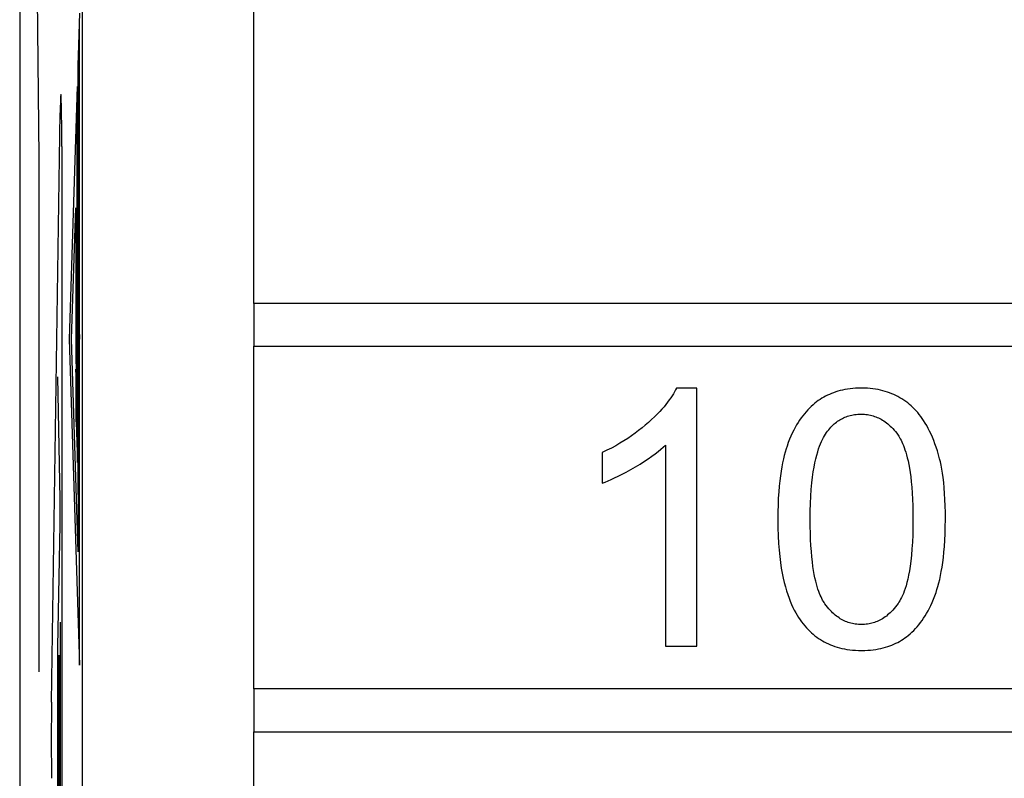
# Model space of a CAD drawing. Units: millimetres. Extents: x -11.4 to 10.9, y -24.3 to 24.5.
# Drawn here: x -11.4 to -5.6, y 4.3 to 8.8 of the extents above; entities that cross this region are included whole.
import ezdxf

# ---------------------------------------------------------------- set-up
doc = ezdxf.new("R2010")
doc.units = ezdxf.units.MM
doc.header["$LTSCALE"] = 16.335
doc.layers.get('0').update_dxf_attribs({"linetype": 'CONTINUOUS'})
for name, color, linetype in [('218', 7, 'CONTINUOUS'), ('268', 7, 'CONTINUOUS'), ('INCISIONI_LASER', 7, 'CONTINUOUS')]:
    doc.layers.add(name, color=color, linetype=linetype)

msp = doc.modelspace()

# ---------------------------------------------------------------- linework, layer by layer
at = {"color": 7, "linetype": 'CONTINUOUS'}
for p, q in [((-11.3872, 17.736), (-11.3872, -17.6074)), ((-10.0205, 7.1143), (-10.0205, 6.8643)), ((-1.1372, 7.1143), (-10.0205, 7.1143)), ((-10.0205, 6.8643), (-1.3872, 6.8643)), ((-7.4358, 6.6204), (-7.5545, 6.6204)), ((-7.4358, 5.1143), (-7.4358, 6.6204)), ((-7.62, 6.2879), (-7.62, 5.1143)), ((-7.9884, 6.2439), (-7.9884, 6.0659)), ((-7.62, 5.1143), (-7.4358, 5.1143)), ((-10.0205, 4.8643), (-10.0205, 4.6143)), ((-1.3872, 4.8643), (-10.0205, 4.8643)), ((-10.0205, 4.6143), (-1.1372, 4.6143))]:
    msp.add_line(p, q, dxfattribs=at)
at = {"color": 253, "linetype": 'CONTINUOUS'}
for p, q in [((-11.0203, -0.6124), (-11.0203, 11.141)), ((-10.0205, 7.1143), (-10.0205, 9.4707)), ((-10.0205, 4.8643), (-10.0205, 6.8643)), ((-10.0205, 1.0579), (-10.0205, 4.6143))]:
    msp.add_line(p, q, dxfattribs=at)
at = {"color": 7, "linetype": 'CONTINUOUS'}
for points in [[(-7.5545, 6.6204), (-7.5601, 6.6096), (-7.5663, 6.5984), (-7.5731, 6.587), (-7.5804, 6.5753), (-7.5884, 6.5633), (-7.5971, 6.551), (-7.6065, 6.5383), (-7.6167, 6.5252), (-7.6278, 6.5117), (-7.64, 6.4978), (-7.653, 6.4834), (-7.6674, 6.4684), (-7.683, 6.4528), (-7.7, 6.4366), (-7.7182, 6.4199)], [(-6.4751, 6.6204), (-6.4927, 6.6201), (-6.5098, 6.6194), (-6.5263, 6.6182), (-6.5421, 6.6165), (-6.5573, 6.6143), (-6.572, 6.6118), (-6.5862, 6.6089), (-6.5999, 6.6056), (-6.6132, 6.602), (-6.6261, 6.598), (-6.6386, 6.5937), (-6.6508, 6.589), (-6.6626, 6.584), (-6.6741, 6.5787), (-6.6853, 6.5731), (-6.6962, 6.5671), (-6.7068, 6.5608), (-6.7172, 6.5542), (-6.7274, 6.5472), (-6.7373, 6.5398), (-6.747, 6.5321)], [(-6.2634, 6.5711), (-6.2749, 6.5771), (-6.2868, 6.5827), (-6.299, 6.5879), (-6.3114, 6.5928), (-6.3241, 6.5973), (-6.3372, 6.6015), (-6.3506, 6.6052), (-6.3644, 6.6086), (-6.3787, 6.6116), (-6.3934, 6.6142), (-6.4086, 6.6164), (-6.4243, 6.6181), (-6.4407, 6.6193), (-6.4576, 6.6201), (-6.4751, 6.6204)], [(-6.1132, 6.4309), (-6.1215, 6.4433), (-6.13, 6.4553), (-6.1387, 6.4667), (-6.1476, 6.4776), (-6.1568, 6.4879), (-6.1661, 6.4979), (-6.1757, 6.5075), (-6.1856, 6.5166), (-6.1957, 6.5254), (-6.2061, 6.5338), (-6.2169, 6.5419), (-6.2279, 6.5497), (-6.2394, 6.5571), (-6.2512, 6.5643), (-6.2634, 6.5711)], [(-6.747, 6.5321), (-6.7578, 6.5229), (-6.7685, 6.5133), (-6.7789, 6.5032), (-6.789, 6.4928), (-6.7989, 6.4818), (-6.8087, 6.4704), (-6.8182, 6.4585), (-6.8275, 6.446), (-6.8366, 6.433), (-6.8455, 6.4193), (-6.8543, 6.405), (-6.8628, 6.39), (-6.8712, 6.3742), (-6.8794, 6.3576), (-6.8873, 6.3401), (-6.8951, 6.3216), (-6.9026, 6.3022), (-6.9099, 6.2818)], [(-6.6794, 6.3603), (-6.6732, 6.3689), (-6.6669, 6.3771), (-6.6606, 6.3847), (-6.6543, 6.3919), (-6.6479, 6.3986), (-6.6414, 6.405), (-6.6349, 6.4109), (-6.6283, 6.4165), (-6.6217, 6.4217), (-6.6149, 6.4266), (-6.6081, 6.4313), (-6.6012, 6.4356), (-6.5942, 6.4396), (-6.587, 6.4434), (-6.5798, 6.4468), (-6.5724, 6.4501), (-6.5648, 6.453), (-6.5571, 6.4558), (-6.5492, 6.4582), (-6.5411, 6.4604), (-6.5327, 6.4623), (-6.5242, 6.464), (-6.5154, 6.4654), (-6.5063, 6.4665), (-6.4969, 6.4673), (-6.4871, 6.4678), (-6.4771, 6.468)], [(-6.4771, 6.468), (-6.4677, 6.4678), (-6.4585, 6.4673), (-6.4495, 6.4665), (-6.4407, 6.4654), (-6.4322, 6.464), (-6.4237, 6.4623), (-6.4154, 6.4603), (-6.4073, 6.4581), (-6.3993, 6.4555), (-6.3913, 6.4527), (-6.3835, 6.4495), (-6.3757, 6.4461), (-6.3681, 6.4423), (-6.3604, 6.4382), (-6.3529, 6.4338), (-6.3453, 6.429), (-6.3378, 6.4239), (-6.3303, 6.4183), (-6.3228, 6.4124), (-6.3153, 6.406), (-6.3078, 6.3991), (-6.3003, 6.3918), (-6.2928, 6.3839), (-6.2853, 6.3754), (-6.2777, 6.3662), (-6.2701, 6.3565), (-6.2625, 6.346)], [(-7.7182, 6.4199), (-7.7368, 6.4036), (-7.756, 6.3877), (-7.7759, 6.3721), (-7.7964, 6.3567), (-7.8175, 6.3417), (-7.8394, 6.3269), (-7.8621, 6.3124), (-7.8855, 6.2982), (-7.9098, 6.2842), (-7.9351, 6.2705), (-7.9613, 6.2571), (-7.9884, 6.2439)], [(-6.0197, 6.2081), (-6.0261, 6.2314), (-6.0327, 6.2537), (-6.0396, 6.2751), (-6.0468, 6.2955), (-6.0542, 6.315), (-6.062, 6.3337), (-6.0699, 6.3516), (-6.0781, 6.3687), (-6.0866, 6.3852), (-6.0952, 6.4011), (-6.1041, 6.4163), (-6.1132, 6.4309)], [(-6.7749, 5.8541), (-6.7744, 5.902), (-6.7731, 5.9471), (-6.7712, 5.9896), (-6.7685, 6.0293), (-6.765, 6.0664), (-6.7612, 6.1004), (-6.7569, 6.1311), (-6.7521, 6.1588), (-6.7472, 6.1842), (-6.742, 6.2074), (-6.7366, 6.2282), (-6.7311, 6.2474), (-6.7255, 6.2649), (-6.7198, 6.2807), (-6.7141, 6.2953), (-6.7084, 6.3086), (-6.7026, 6.3207), (-6.6968, 6.3319), (-6.691, 6.3423), (-6.6852, 6.3518), (-6.6794, 6.3603)], [(-6.2625, 6.346), (-6.2581, 6.3396), (-6.2536, 6.3325), (-6.2491, 6.3247), (-6.2446, 6.3162), (-6.24, 6.3071), (-6.2354, 6.297), (-6.2309, 6.286), (-6.2262, 6.2741), (-6.2217, 6.2609), (-6.2171, 6.2466), (-6.2126, 6.231), (-6.2082, 6.2138), (-6.2039, 6.1951), (-6.1997, 6.1748), (-6.1957, 6.1525), (-6.1919, 6.1282), (-6.1883, 6.1018), (-6.1851, 6.073), (-6.1822, 6.0413), (-6.1797, 6.0072), (-6.1778, 5.9713), (-6.1764, 5.9339), (-6.1756, 5.8949), (-6.1753, 5.8541)], [(-7.7948, 6.1606), (-7.7677, 6.1772), (-7.7426, 6.1931), (-7.7196, 6.2084), (-7.6988, 6.2231), (-7.68, 6.2371), (-7.6627, 6.2506), (-7.6469, 6.2635), (-7.6327, 6.276), (-7.62, 6.2879)], [(-6.9099, 6.2818), (-6.9155, 6.265), (-6.9208, 6.2469), (-6.926, 6.2275), (-6.931, 6.2069), (-6.9359, 6.185), (-6.9405, 6.1614), (-6.9448, 6.1361), (-6.9489, 6.109), (-6.9525, 6.0797), (-6.9558, 6.048), (-6.9587, 6.0141), (-6.961, 5.9777), (-6.9626, 5.9389), (-6.9637, 5.8977), (-6.9642, 5.8541)], [(-5.986, 5.8541), (-5.9863, 5.8946), (-5.9872, 5.9333), (-5.9886, 5.9702), (-5.9906, 6.0054), (-5.9931, 6.0388), (-5.996, 6.0698), (-5.9993, 6.098), (-6.003, 6.1239), (-6.0069, 6.1478), (-6.011, 6.1699), (-6.0152, 6.19), (-6.0197, 6.2081)], [(-7.9884, 6.0659), (-7.972, 6.0718), (-7.9544, 6.0789), (-7.9356, 6.087), (-7.9157, 6.096), (-7.8945, 6.1061), (-7.8719, 6.1176), (-7.8477, 6.1306), (-7.822, 6.1449), (-7.7948, 6.1606)], [(-6.9642, 5.8541), (-6.9634, 5.8042), (-6.9619, 5.7574), (-6.9597, 5.7138), (-6.9566, 5.6736), (-6.9527, 5.6365), (-6.9483, 5.6018), (-6.9434, 5.5694), (-6.9379, 5.5394), (-6.9321, 5.5112), (-6.926, 5.4848), (-6.9195, 5.4602), (-6.9127, 5.437), (-6.9057, 5.4152), (-6.8984, 5.3949), (-6.891, 5.3756), (-6.8833, 5.3575), (-6.8755, 5.3404), (-6.8674, 5.3242), (-6.8593, 5.309), (-6.8509, 5.2946), (-6.8425, 5.2809), (-6.8338, 5.2678), (-6.8251, 5.2555), (-6.8162, 5.2439)], [(-6.6889, 5.3619), (-6.6933, 5.3683), (-6.6977, 5.3755), (-6.7022, 5.3833), (-6.7067, 5.3917), (-6.7112, 5.4009), (-6.7157, 5.411), (-6.7203, 5.422), (-6.7248, 5.4339), (-6.7294, 5.4471), (-6.7339, 5.4614), (-6.7383, 5.477), (-6.7427, 5.4942), (-6.7469, 5.5129), (-6.751, 5.5331), (-6.7549, 5.5554), (-6.7587, 5.5798), (-6.7622, 5.6061), (-6.7653, 5.6349), (-6.7681, 5.6666), (-6.7705, 5.7007), (-6.7724, 5.7366), (-6.7738, 5.774), (-6.7746, 5.8132), (-6.7749, 5.8541)], [(-6.1753, 5.8541), (-6.1757, 5.8074), (-6.1768, 5.7632), (-6.1786, 5.7215), (-6.1811, 5.682), (-6.1842, 5.645), (-6.1878, 5.611), (-6.1918, 5.5806), (-6.1962, 5.5533), (-6.2008, 5.5283), (-6.2056, 5.5057), (-6.2106, 5.4854), (-6.2157, 5.4669), (-6.2209, 5.4501), (-6.2261, 5.4351), (-6.2314, 5.4214), (-6.2366, 5.4091), (-6.2418, 5.398), (-6.247, 5.3879), (-6.2521, 5.3786), (-6.2572, 5.3703), (-6.2622, 5.3629)], [(-6.0407, 5.4275), (-6.0351, 5.4447), (-6.0297, 5.4631), (-6.0244, 5.4829), (-6.0194, 5.5038), (-6.0145, 5.526), (-6.0099, 5.5499), (-6.0055, 5.5754), (-6.0014, 5.6025), (-5.9977, 5.6317), (-5.9944, 5.6631), (-5.9915, 5.6965), (-5.9892, 5.7324), (-5.9875, 5.7706), (-5.9865, 5.8112), (-5.986, 5.8541)], [(-6.2029, 5.1767), (-6.192, 5.186), (-6.1813, 5.1958), (-6.1708, 5.206), (-6.1607, 5.2166), (-6.1507, 5.2276), (-6.141, 5.2392), (-6.1315, 5.2512), (-6.1222, 5.2637), (-6.1131, 5.2768), (-6.1042, 5.2905), (-6.0955, 5.3049), (-6.087, 5.3199), (-6.0787, 5.3357), (-6.0706, 5.3522), (-6.0628, 5.3696), (-6.0552, 5.388), (-6.0478, 5.4073), (-6.0407, 5.4275)], [(-6.4751, 5.2401), (-6.4845, 5.2403), (-6.4937, 5.2408), (-6.5027, 5.2416), (-6.5115, 5.2427), (-6.5201, 5.2441), (-6.5285, 5.2458), (-6.5368, 5.2478), (-6.5449, 5.2501), (-6.5529, 5.2526), (-6.5608, 5.2555), (-6.5686, 5.2586), (-6.5763, 5.2621), (-6.584, 5.2658), (-6.5916, 5.2699), (-6.5991, 5.2743), (-6.6066, 5.2791), (-6.6141, 5.2842), (-6.6216, 5.2897), (-6.629, 5.2957), (-6.6364, 5.3021), (-6.6439, 5.3089), (-6.6513, 5.3163), (-6.6588, 5.3241), (-6.6663, 5.3326), (-6.6738, 5.3417), (-6.6813, 5.3515), (-6.6889, 5.3619)], [(-6.2622, 5.3629), (-6.2699, 5.3524), (-6.2776, 5.3425), (-6.2852, 5.3333), (-6.2927, 5.3247), (-6.3003, 5.3167), (-6.3078, 5.3093), (-6.3153, 5.3023), (-6.3229, 5.2959), (-6.3304, 5.2899), (-6.3379, 5.2843), (-6.3454, 5.2791), (-6.3529, 5.2743), (-6.3605, 5.2698), (-6.3681, 5.2657), (-6.3757, 5.2619), (-6.3834, 5.2585), (-6.3912, 5.2553), (-6.399, 5.2525), (-6.4069, 5.2499), (-6.415, 5.2477), (-6.4231, 5.2457), (-6.4314, 5.244), (-6.4398, 5.2427), (-6.4483, 5.2416), (-6.4571, 5.2408), (-6.466, 5.2403), (-6.4751, 5.2401)], [(-6.8162, 5.2439), (-6.8068, 5.2325), (-6.7972, 5.2215), (-6.7875, 5.2111), (-6.7777, 5.2013), (-6.7677, 5.192), (-6.7576, 5.1831), (-6.7472, 5.1747), (-6.7367, 5.1667), (-6.726, 5.1592), (-6.7151, 5.152), (-6.704, 5.1453), (-6.6926, 5.1389), (-6.6809, 5.1328), (-6.669, 5.1272), (-6.6568, 5.1219), (-6.6442, 5.117), (-6.6313, 5.1124), (-6.618, 5.1082), (-6.6042, 5.1043), (-6.5901, 5.1009), (-6.5754, 5.0978), (-6.5602, 5.0952), (-6.5445, 5.0929), (-6.5282, 5.0911), (-6.5111, 5.0898), (-6.4934, 5.089), (-6.4751, 5.0887)], [(-6.4751, 5.0887), (-6.4569, 5.089), (-6.4395, 5.0898), (-6.4227, 5.091), (-6.4066, 5.0927), (-6.3913, 5.0949), (-6.3765, 5.0974), (-6.3622, 5.1003), (-6.3485, 5.1036), (-6.3352, 5.1073), (-6.3223, 5.1112), (-6.3099, 5.1156), (-6.2979, 5.1202), (-6.2862, 5.1251), (-6.2748, 5.1304), (-6.2638, 5.136), (-6.253, 5.142), (-6.2425, 5.1482), (-6.2323, 5.1548), (-6.2223, 5.1618), (-6.2125, 5.1691), (-6.2029, 5.1767)]]:
    msp.add_lwpolyline(points, dxfattribs=at)
at = {"layer": '218', "color": 7, "linetype": 'CONTINUOUS'}
for p, q in [((-11.3872, 17.736), (-11.3872, -17.6074)), ((-10.0205, 7.1143), (-10.0205, 6.8643)), ((-1.1372, 7.1143), (-10.0205, 7.1143)), ((-10.0205, 6.8643), (-1.3872, 6.8643)), ((-7.4358, 6.6204), (-7.5545, 6.6204)), ((-7.4358, 5.1143), (-7.4358, 6.6204)), ((-7.62, 6.2879), (-7.62, 5.1143)), ((-7.9884, 6.2439), (-7.9884, 6.0659)), ((-7.62, 5.1143), (-7.4358, 5.1143)), ((-10.0205, 4.8643), (-10.0205, 4.6143)), ((-1.3872, 4.8643), (-10.0205, 4.8643)), ((-10.0205, 4.6143), (-1.1372, 4.6143))]:
    msp.add_line(p, q, dxfattribs=at)
at = {"layer": '218', "color": 253, "linetype": 'CONTINUOUS'}
for p, q in [((-11.0203, -0.6124), (-11.0203, 11.141)), ((-10.0205, 7.1143), (-10.0205, 9.4707)), ((-10.0205, 4.8643), (-10.0205, 6.8643)), ((-10.0205, 1.0579), (-10.0205, 4.6143))]:
    msp.add_line(p, q, dxfattribs=at)
at = {"layer": '218', "color": 7, "linetype": 'CONTINUOUS'}
for points in [[(-7.5545, 6.6204), (-7.5601, 6.6096), (-7.5663, 6.5984), (-7.5731, 6.587), (-7.5804, 6.5753), (-7.5884, 6.5633), (-7.5971, 6.551), (-7.6065, 6.5383), (-7.6167, 6.5252), (-7.6278, 6.5117), (-7.64, 6.4978), (-7.653, 6.4834), (-7.6674, 6.4684), (-7.683, 6.4528), (-7.7, 6.4366), (-7.7182, 6.4199)], [(-6.4751, 6.6204), (-6.4927, 6.6201), (-6.5098, 6.6194), (-6.5263, 6.6182), (-6.5421, 6.6165), (-6.5573, 6.6143), (-6.572, 6.6118), (-6.5862, 6.6089), (-6.5999, 6.6056), (-6.6132, 6.602), (-6.6261, 6.598), (-6.6386, 6.5937), (-6.6508, 6.589), (-6.6626, 6.584), (-6.6741, 6.5787), (-6.6853, 6.5731), (-6.6962, 6.5671), (-6.7068, 6.5608), (-6.7172, 6.5542), (-6.7274, 6.5472), (-6.7373, 6.5398), (-6.747, 6.5321)], [(-6.2634, 6.5711), (-6.2749, 6.5771), (-6.2868, 6.5827), (-6.299, 6.5879), (-6.3114, 6.5928), (-6.3241, 6.5973), (-6.3372, 6.6015), (-6.3506, 6.6052), (-6.3644, 6.6086), (-6.3787, 6.6116), (-6.3934, 6.6142), (-6.4086, 6.6164), (-6.4243, 6.6181), (-6.4407, 6.6193), (-6.4576, 6.6201), (-6.4751, 6.6204)], [(-6.1132, 6.4309), (-6.1215, 6.4433), (-6.13, 6.4553), (-6.1387, 6.4667), (-6.1476, 6.4776), (-6.1568, 6.4879), (-6.1661, 6.4979), (-6.1757, 6.5075), (-6.1856, 6.5166), (-6.1957, 6.5254), (-6.2061, 6.5338), (-6.2169, 6.5419), (-6.2279, 6.5497), (-6.2394, 6.5571), (-6.2512, 6.5643), (-6.2634, 6.5711)], [(-6.747, 6.5321), (-6.7578, 6.5229), (-6.7685, 6.5133), (-6.7789, 6.5032), (-6.789, 6.4928), (-6.7989, 6.4818), (-6.8087, 6.4704), (-6.8182, 6.4585), (-6.8275, 6.446), (-6.8366, 6.433), (-6.8455, 6.4193), (-6.8543, 6.405), (-6.8628, 6.39), (-6.8712, 6.3742), (-6.8794, 6.3576), (-6.8873, 6.3401), (-6.8951, 6.3216), (-6.9026, 6.3022), (-6.9099, 6.2818)], [(-6.6794, 6.3603), (-6.6732, 6.3689), (-6.6669, 6.3771), (-6.6606, 6.3847), (-6.6543, 6.3919), (-6.6479, 6.3986), (-6.6414, 6.405), (-6.6349, 6.4109), (-6.6283, 6.4165), (-6.6217, 6.4217), (-6.6149, 6.4266), (-6.6081, 6.4313), (-6.6012, 6.4356), (-6.5942, 6.4396), (-6.587, 6.4434), (-6.5798, 6.4468), (-6.5724, 6.4501), (-6.5648, 6.453), (-6.5571, 6.4558), (-6.5492, 6.4582), (-6.5411, 6.4604), (-6.5327, 6.4623), (-6.5242, 6.464), (-6.5154, 6.4654), (-6.5063, 6.4665), (-6.4969, 6.4673), (-6.4871, 6.4678), (-6.4771, 6.468)], [(-6.4771, 6.468), (-6.4677, 6.4678), (-6.4585, 6.4673), (-6.4495, 6.4665), (-6.4407, 6.4654), (-6.4322, 6.464), (-6.4237, 6.4623), (-6.4154, 6.4603), (-6.4073, 6.4581), (-6.3993, 6.4555), (-6.3913, 6.4527), (-6.3835, 6.4495), (-6.3757, 6.4461), (-6.3681, 6.4423), (-6.3604, 6.4382), (-6.3529, 6.4338), (-6.3453, 6.429), (-6.3378, 6.4239), (-6.3303, 6.4183), (-6.3228, 6.4124), (-6.3153, 6.406), (-6.3078, 6.3991), (-6.3003, 6.3918), (-6.2928, 6.3839), (-6.2853, 6.3754), (-6.2777, 6.3662), (-6.2701, 6.3565), (-6.2625, 6.346)], [(-7.7182, 6.4199), (-7.7368, 6.4036), (-7.756, 6.3877), (-7.7759, 6.3721), (-7.7964, 6.3567), (-7.8175, 6.3417), (-7.8394, 6.3269), (-7.8621, 6.3124), (-7.8855, 6.2982), (-7.9098, 6.2842), (-7.9351, 6.2705), (-7.9613, 6.2571), (-7.9884, 6.2439)], [(-6.0197, 6.2081), (-6.0261, 6.2314), (-6.0327, 6.2537), (-6.0396, 6.2751), (-6.0468, 6.2955), (-6.0542, 6.315), (-6.062, 6.3337), (-6.0699, 6.3516), (-6.0781, 6.3687), (-6.0866, 6.3852), (-6.0952, 6.4011), (-6.1041, 6.4163), (-6.1132, 6.4309)], [(-6.7749, 5.8541), (-6.7744, 5.902), (-6.7731, 5.9471), (-6.7712, 5.9896), (-6.7685, 6.0293), (-6.765, 6.0664), (-6.7612, 6.1004), (-6.7569, 6.1311), (-6.7521, 6.1588), (-6.7472, 6.1842), (-6.742, 6.2074), (-6.7366, 6.2282), (-6.7311, 6.2474), (-6.7255, 6.2649), (-6.7198, 6.2807), (-6.7141, 6.2953), (-6.7084, 6.3086), (-6.7026, 6.3207), (-6.6968, 6.3319), (-6.691, 6.3423), (-6.6852, 6.3518), (-6.6794, 6.3603)], [(-6.2625, 6.346), (-6.2581, 6.3396), (-6.2536, 6.3325), (-6.2491, 6.3247), (-6.2446, 6.3162), (-6.24, 6.3071), (-6.2354, 6.297), (-6.2309, 6.286), (-6.2262, 6.2741), (-6.2217, 6.2609), (-6.2171, 6.2466), (-6.2126, 6.231), (-6.2082, 6.2138), (-6.2039, 6.1951), (-6.1997, 6.1748), (-6.1957, 6.1525), (-6.1919, 6.1282), (-6.1883, 6.1018), (-6.1851, 6.073), (-6.1822, 6.0413), (-6.1797, 6.0072), (-6.1778, 5.9713), (-6.1764, 5.9339), (-6.1756, 5.8949), (-6.1753, 5.8541)], [(-7.7948, 6.1606), (-7.7677, 6.1772), (-7.7426, 6.1931), (-7.7196, 6.2084), (-7.6988, 6.2231), (-7.68, 6.2371), (-7.6627, 6.2506), (-7.6469, 6.2635), (-7.6327, 6.276), (-7.62, 6.2879)], [(-6.9099, 6.2818), (-6.9155, 6.265), (-6.9208, 6.2469), (-6.926, 6.2275), (-6.931, 6.2069), (-6.9359, 6.185), (-6.9405, 6.1614), (-6.9448, 6.1361), (-6.9489, 6.109), (-6.9525, 6.0797), (-6.9558, 6.048), (-6.9587, 6.0141), (-6.961, 5.9777), (-6.9626, 5.9389), (-6.9637, 5.8977), (-6.9642, 5.8541)], [(-5.986, 5.8541), (-5.9863, 5.8946), (-5.9872, 5.9333), (-5.9886, 5.9702), (-5.9906, 6.0054), (-5.9931, 6.0388), (-5.996, 6.0698), (-5.9993, 6.098), (-6.003, 6.1239), (-6.0069, 6.1478), (-6.011, 6.1699), (-6.0152, 6.19), (-6.0197, 6.2081)], [(-7.9884, 6.0659), (-7.972, 6.0718), (-7.9544, 6.0789), (-7.9356, 6.087), (-7.9157, 6.096), (-7.8945, 6.1061), (-7.8719, 6.1176), (-7.8477, 6.1306), (-7.822, 6.1449), (-7.7948, 6.1606)], [(-6.9642, 5.8541), (-6.9634, 5.8042), (-6.9619, 5.7574), (-6.9597, 5.7138), (-6.9566, 5.6736), (-6.9527, 5.6365), (-6.9483, 5.6018), (-6.9434, 5.5694), (-6.9379, 5.5394), (-6.9321, 5.5112), (-6.926, 5.4848), (-6.9195, 5.4602), (-6.9127, 5.437), (-6.9057, 5.4152), (-6.8984, 5.3949), (-6.891, 5.3756), (-6.8833, 5.3575), (-6.8755, 5.3404), (-6.8674, 5.3242), (-6.8593, 5.309), (-6.8509, 5.2946), (-6.8425, 5.2809), (-6.8338, 5.2678), (-6.8251, 5.2555), (-6.8162, 5.2439)], [(-6.6889, 5.3619), (-6.6933, 5.3683), (-6.6977, 5.3755), (-6.7022, 5.3833), (-6.7067, 5.3917), (-6.7112, 5.4009), (-6.7157, 5.411), (-6.7203, 5.422), (-6.7248, 5.4339), (-6.7294, 5.4471), (-6.7339, 5.4614), (-6.7383, 5.477), (-6.7427, 5.4942), (-6.7469, 5.5129), (-6.751, 5.5331), (-6.7549, 5.5554), (-6.7587, 5.5798), (-6.7622, 5.6061), (-6.7653, 5.6349), (-6.7681, 5.6666), (-6.7705, 5.7007), (-6.7724, 5.7366), (-6.7738, 5.774), (-6.7746, 5.8132), (-6.7749, 5.8541)], [(-6.1753, 5.8541), (-6.1757, 5.8074), (-6.1768, 5.7632), (-6.1786, 5.7215), (-6.1811, 5.682), (-6.1842, 5.645), (-6.1878, 5.611), (-6.1918, 5.5806), (-6.1962, 5.5533), (-6.2008, 5.5283), (-6.2056, 5.5057), (-6.2106, 5.4854), (-6.2157, 5.4669), (-6.2209, 5.4501), (-6.2261, 5.4351), (-6.2314, 5.4214), (-6.2366, 5.4091), (-6.2418, 5.398), (-6.247, 5.3879), (-6.2521, 5.3786), (-6.2572, 5.3703), (-6.2622, 5.3629)], [(-6.0407, 5.4275), (-6.0351, 5.4447), (-6.0297, 5.4631), (-6.0244, 5.4829), (-6.0194, 5.5038), (-6.0145, 5.526), (-6.0099, 5.5499), (-6.0055, 5.5754), (-6.0014, 5.6025), (-5.9977, 5.6317), (-5.9944, 5.6631), (-5.9915, 5.6965), (-5.9892, 5.7324), (-5.9875, 5.7706), (-5.9865, 5.8112), (-5.986, 5.8541)], [(-6.2029, 5.1767), (-6.192, 5.186), (-6.1813, 5.1958), (-6.1708, 5.206), (-6.1607, 5.2166), (-6.1507, 5.2276), (-6.141, 5.2392), (-6.1315, 5.2512), (-6.1222, 5.2637), (-6.1131, 5.2768), (-6.1042, 5.2905), (-6.0955, 5.3049), (-6.087, 5.3199), (-6.0787, 5.3357), (-6.0706, 5.3522), (-6.0628, 5.3696), (-6.0552, 5.388), (-6.0478, 5.4073), (-6.0407, 5.4275)], [(-6.4751, 5.2401), (-6.4845, 5.2403), (-6.4937, 5.2408), (-6.5027, 5.2416), (-6.5115, 5.2427), (-6.5201, 5.2441), (-6.5285, 5.2458), (-6.5368, 5.2478), (-6.5449, 5.2501), (-6.5529, 5.2526), (-6.5608, 5.2555), (-6.5686, 5.2586), (-6.5763, 5.2621), (-6.584, 5.2658), (-6.5916, 5.2699), (-6.5991, 5.2743), (-6.6066, 5.2791), (-6.6141, 5.2842), (-6.6216, 5.2897), (-6.629, 5.2957), (-6.6364, 5.3021), (-6.6439, 5.3089), (-6.6513, 5.3163), (-6.6588, 5.3241), (-6.6663, 5.3326), (-6.6738, 5.3417), (-6.6813, 5.3515), (-6.6889, 5.3619)], [(-6.2622, 5.3629), (-6.2699, 5.3524), (-6.2776, 5.3425), (-6.2852, 5.3333), (-6.2927, 5.3247), (-6.3003, 5.3167), (-6.3078, 5.3093), (-6.3153, 5.3023), (-6.3229, 5.2959), (-6.3304, 5.2899), (-6.3379, 5.2843), (-6.3454, 5.2791), (-6.3529, 5.2743), (-6.3605, 5.2698), (-6.3681, 5.2657), (-6.3757, 5.2619), (-6.3834, 5.2585), (-6.3912, 5.2553), (-6.399, 5.2525), (-6.4069, 5.2499), (-6.415, 5.2477), (-6.4231, 5.2457), (-6.4314, 5.244), (-6.4398, 5.2427), (-6.4483, 5.2416), (-6.4571, 5.2408), (-6.466, 5.2403), (-6.4751, 5.2401)], [(-6.8162, 5.2439), (-6.8068, 5.2325), (-6.7972, 5.2215), (-6.7875, 5.2111), (-6.7777, 5.2013), (-6.7677, 5.192), (-6.7576, 5.1831), (-6.7472, 5.1747), (-6.7367, 5.1667), (-6.726, 5.1592), (-6.7151, 5.152), (-6.704, 5.1453), (-6.6926, 5.1389), (-6.6809, 5.1328), (-6.669, 5.1272), (-6.6568, 5.1219), (-6.6442, 5.117), (-6.6313, 5.1124), (-6.618, 5.1082), (-6.6042, 5.1043), (-6.5901, 5.1009), (-6.5754, 5.0978), (-6.5602, 5.0952), (-6.5445, 5.0929), (-6.5282, 5.0911), (-6.5111, 5.0898), (-6.4934, 5.089), (-6.4751, 5.0887)], [(-6.4751, 5.0887), (-6.4569, 5.089), (-6.4395, 5.0898), (-6.4227, 5.091), (-6.4066, 5.0927), (-6.3913, 5.0949), (-6.3765, 5.0974), (-6.3622, 5.1003), (-6.3485, 5.1036), (-6.3352, 5.1073), (-6.3223, 5.1112), (-6.3099, 5.1156), (-6.2979, 5.1202), (-6.2862, 5.1251), (-6.2748, 5.1304), (-6.2638, 5.136), (-6.253, 5.142), (-6.2425, 5.1482), (-6.2323, 5.1548), (-6.2223, 5.1618), (-6.2125, 5.1691), (-6.2029, 5.1767)]]:
    msp.add_lwpolyline(points, dxfattribs=at)
at = {"layer": '268', "color": 7, "linetype": 'CONTINUOUS'}
msp.add_line((-11.3872, 22.1056), (-11.3872, -21.977), dxfattribs=at)
at = {"layer": 'INCISIONI_LASER', "color": 253, "linetype": 'CONTINUOUS'}
for p, q in [((-11.2737, 7.9643), (-11.309, 11.4643)), ((-11.0391, 8.8096), (-11.0469, 8.5617)), ((-11.0526, 8.3808), (-11.0991, 6.906)), ((-11.2014, 4.7862), (-11.151, 8.2266)), ((-11.1417, 8.0313), (-11.1417, 1.0973)), ((-11.2737, 4.9643), (-11.2737, 7.9643)), ((-11.0842, 6.906), (-11.0601, 7.6726)), ((-11.0991, 6.906), (-11.0391, 5.0023)), ((-11.0451, 5.6641), (-11.0842, 6.906)), ((-11.1507, 5.9721), (-11.1655, 6.6862)), ((-11.0579, 6.4241), (-11.0505, 6.1867)), ((-11.1655, 5.1098), (-11.1507, 5.8239)), ((-11.1501, 5.2548), (-11.1501, 4.0671)), ((-11.1655, 4.0671), (-11.1655, 5.1098)), ((-11.1578, 3.9704), (-11.1578, 5.0615))]:
    msp.add_line(p, q, dxfattribs=at)
for centre, major_axis, start_param, end_param in [((-10.9326, 7.8578), (0, 6.174), 1.416012, 1.72558), ((-10.9326, 7.8578), (0, 6.5856), 1.463714, 1.72558), ((-11.147, 8.0313), (0, 0.3038), -1.570796, 0.872665), ((-10.9326, 7.8578), (0, 6.8943), 1.494867, 1.72558), ((-10.9326, 7.8578), (0, 7.3059), -4.687033, -4.557605), ((-11.1456, 5.9541), (0, 6.174), -1.72558, -1.416012), ((-11.1456, 5.9541), (0, 5.7624), -1.621155, -1.416012), ((-11.1456, 5.9541), (0, 5.4537), -1.528149, -1.416012), ((-11.1456, 5.9541), (0, 5.0421), -1.477465, -1.416012), ((-11.1518, 5.898), (0, 0.0967), -2.443461, -0.698131), ((-11.1968, 4.5643), (0, 0.3453), 0.872664, 2.268927)]:
    msp.add_ellipse(centre, major_axis=major_axis, ratio=0.017455, start_param=start_param, end_param=end_param, dxfattribs=at)

doc.saveas('drawing.dxf')
